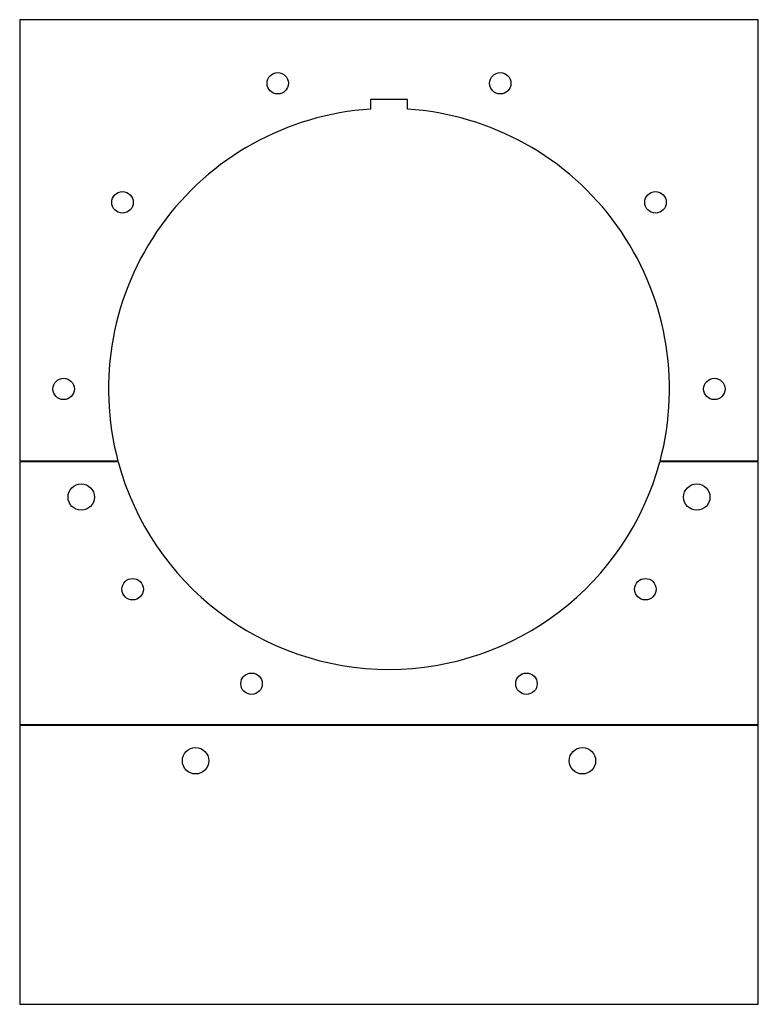
# Model space of a CAD drawing. Units: millimetres. Extents: x -210 to 210, y -350 to 210.
import ezdxf

# ---------------------------------------------------------------- set-up
doc = ezdxf.new("R2010")
doc.units = ezdxf.units.MM

msp = doc.modelspace()

# ---------------------------------------------------------------- linework, layer by layer
at = {"color": 7, "linetype": 'Continuous', "lineweight": 25}
for p, q in [((210, 210), (-210, 210)), ((-210, 210), (-210, -41)), ((210, -41), (210, 210)), ((-10.5, 164.65), (-10.5, 159.15)), ((10.5, 164.65), (-10.5, 164.65)), ((10.5, 159.15), (10.5, 164.65)), ((-154.14, -41), (-210, -41)), ((-154.01, -41.5), (-210, -41.5)), ((-210, -41.5), (-210, -191)), ((210, -41.5), (154.01, -41.5)), ((210, -41), (154.14, -41)), ((210, -191), (210, -41.5)), ((210, -191), (-210, -191)), ((210, -191.5), (-210, -191.5)), ((-210, -191.5), (-210, -350)), ((210, -350), (210, -191.5)), ((-210, -350), (210, -350))]:
    msp.add_line(p, q, dxfattribs=at)
for centre, radius in [((-63.27, 173.84), 6.1), ((63.27, 173.84), 6.1), ((-151.54, 106.11), 6.1), ((151.54, 106.11), 6.1), ((-185, 0), 6.1), ((185, 0), 6.1), ((-175, -61.5), 7.5), ((175, -61.5), 7.5), ((-145.78, -113.9), 6.1), ((145.78, -113.9), 6.1), ((-78.18, -167.67), 6.1), ((78.18, -167.67), 6.1), ((-110, -211.5), 7.5), ((110, -211.5), 7.5)]:
    msp.add_circle(centre, radius, dxfattribs=at)
for start, end in [(93.7746, 194.8953), (345.1047, 86.2254), (195.0812, 344.9188)]:
    msp.add_arc((0, 0), 159.5, start, end, dxfattribs=at)

doc.saveas('drawing.dxf')
